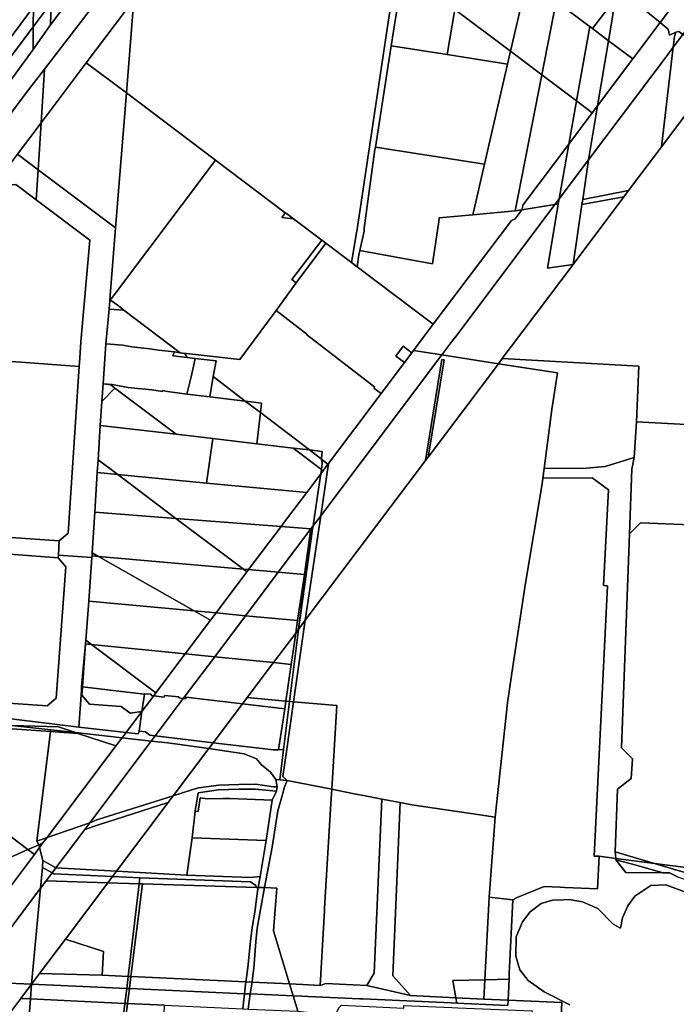
# Model space of a CAD drawing. Units: inches. Extents: x 7491506 to 7499711, y 5792080 to 5799556.
# Drawn here: x 7494992 to 7495382, y 5794353 to 5794938 of the extents above; entities that cross this region are included whole.
import ezdxf

# ---------------------------------------------------------------- set-up
doc = ezdxf.new("R2010")
doc.units = ezdxf.units.IN
doc.header["$MEASUREMENT"] = 0

msp = doc.modelspace()

# ---------------------------------------------------------------- linework, layer by layer
for points in [[(7495428.8, 5795044.8), (7495386, 5795077.02), (7495380.84, 5795070.31), (7495364.71, 5795049.32), (7495346.68, 5795022.28), (7495334.55, 5795007.28), (7495337.25, 5795005.29), (7495323.25, 5794979.08), (7495351.06, 5794958.15), (7495348.85, 5794955.21), (7495372.11, 5794936.24), (7495432.75, 5795016.8), (7495430.43, 5795033.22), (7495428.8, 5795044.8)], [(7495428.8, 5795044.8), (7495430.43, 5795033.22), (7495435.14, 5795029.7), (7495437.38, 5795022.94), (7495432.75, 5795016.8), (7495372.11, 5794936.24), (7495376.89, 5794932.34), (7495377.62, 5794928.79), (7495381.25, 5794930.53), (7495383.17, 5794930.87), (7495385.56, 5794929.18), (7495389.64, 5794934.6), (7495390.91, 5794936.32), (7495456.76, 5795023.76), (7495428.8, 5795044.8)], [(7495256.61, 5794983.09), (7495250.15, 5794944.02), (7495283.2, 5794919.14), (7495293.01, 5794961.8), (7495268.7, 5794980.1), (7495256.61, 5794983.09)], [(7495321.09, 5794980.71), (7495301.85, 5794955.15), (7495310.32, 5794948.77), (7495329.17, 5794934.58), (7495330.29, 5794933.74), (7495331.81, 5794932.6), (7495345.04, 5794950.16), (7495348.85, 5794955.21), (7495351.06, 5794958.15), (7495323.25, 5794979.08), (7495321.09, 5794980.71)], [(7495216.07, 5794969.68), (7495211.75, 5794943.74), (7495211.19, 5794940.28), (7495192.09, 5794813.6), (7495191.63, 5794811.4), (7495188.74, 5794793.73), (7495192.1, 5794791.2), (7495193.12, 5794798.21), (7495193.72, 5794800.82), (7495196.34, 5794812.32), (7495196.17, 5794814.06), (7495202.68, 5794860.81), (7495202.89, 5794862.12), (7495212.34, 5794922.38), (7495215.06, 5794939.82), (7495215.74, 5794943.04), (7495219.6, 5794967.02), (7495216.07, 5794969.68)], [(7494917, 5794788.97), (7494935.38, 5794814.56), (7494954.34, 5794839.71), (7494969.54, 5794859.86), (7494984.64, 5794879.89), (7494995.58, 5794894.4), (7495006.44, 5794908.59), (7495043.36, 5794956.77), (7495029.91, 5794961.84), (7495019.89, 5794960.49), (7495016.44, 5794955.91), (7495026.07, 5794956.16), (7495009.97, 5794934.84), (7494999.66, 5794920.13), (7494974.49, 5794886), (7494955.89, 5794861.7), (7494936.68, 5794836.99), (7494918.23, 5794812.89), (7494900.76, 5794789.92), (7494899.75, 5794765.6), (7494917, 5794788.97)], [(7495219.6, 5794967.02), (7495215.74, 5794943.04), (7495215.06, 5794939.82), (7495212.34, 5794922.38), (7495245.5, 5794917.16), (7495250.15, 5794944.02), (7495240.16, 5794951.44), (7495236.11, 5794945.74), (7495230.91, 5794949.64), (7495235.21, 5794955.09), (7495219.6, 5794967.02)], [(7495293.01, 5794961.8), (7495283.2, 5794919.14), (7495301.77, 5794905.16), (7495310.32, 5794948.77), (7495301.85, 5794955.15), (7495293.01, 5794961.8)], [(7494979.23, 5794954.6), (7494976.45, 5794914.42), (7494999.82, 5794945.46), (7494999.89, 5794956.19), (7494998.7, 5794955.87), (7494979.23, 5794954.6)], [(7495007.66, 5794955.88), (7494999.82, 5794945.46), (7494999.75, 5794933.73), (7495010.37, 5794947.85), (7495010.62, 5794955.77), (7495007.66, 5794955.88)], [(7495043.36, 5794956.77), (7495006.44, 5794908.59), (7495004.43, 5794876.75), (7495031.22, 5794912.36), (7495059.49, 5794949.87), (7495059.87, 5794954.67), (7495061.46, 5794958.68), (7495053.27, 5794958.31), (7495043.36, 5794956.77)], [(7495016.44, 5794955.91), (7495010.37, 5794947.85), (7495009.97, 5794934.84), (7495026.07, 5794956.16), (7495016.44, 5794955.91)], [(7495066.12, 5794958.67), (7495059.49, 5794949.87), (7495055.04, 5794894.4), (7495107.88, 5794854.56), (7495149.43, 5794823.31), (7495150.12, 5794822.79), (7495154.23, 5794819.69), (7495171.17, 5794806.95), (7495173.4, 5794805.27), (7495188.74, 5794793.73), (7495191.63, 5794811.4), (7495192.09, 5794813.6), (7495211.19, 5794940.28), (7495211.75, 5794943.74), (7495144.64, 5794956.94), (7495139.06, 5794957.86), (7495131.32, 5794957.88), (7495128.88, 5794958.15), (7495081.54, 5794958.86), (7495070.46, 5794958.66), (7495066.12, 5794958.67)], [(7495059.49, 5794949.87), (7495031.22, 5794912.36), (7495055.04, 5794894.4), (7495059.49, 5794949.87)], [(7495345.04, 5794950.16), (7495331.81, 5794932.6), (7495341.39, 5794925.39), (7495343.76, 5794939.42), (7495344.42, 5794944.06), (7495345.04, 5794950.16)], [(7495348.85, 5794955.21), (7495345.04, 5794950.16), (7495344.42, 5794944.06), (7495343.76, 5794939.42), (7495341.39, 5794925.39), (7495355.79, 5794914.55), (7495372.11, 5794936.24), (7495348.85, 5794955.21)], [(7494999.82, 5794945.46), (7494976.45, 5794914.42), (7494975.57, 5794901.61), (7494999.75, 5794933.73), (7494999.82, 5794945.46)], [(7495010.37, 5794947.85), (7494999.75, 5794933.73), (7494999.66, 5794920.13), (7495009.97, 5794934.84), (7495010.37, 5794947.85)], [(7495250.15, 5794944.02), (7495245.5, 5794917.16), (7495281.44, 5794911.51), (7495283.2, 5794919.14), (7495250.15, 5794944.02)], [(7495310.32, 5794948.77), (7495301.77, 5794905.16), (7495322.4, 5794889.62), (7495330.29, 5794933.74), (7495329.17, 5794934.58), (7495310.32, 5794948.77)], [(7494999.75, 5794933.73), (7494975.57, 5794901.61), (7494974.49, 5794886), (7494999.66, 5794920.13), (7494999.75, 5794933.73)], [(7495330.29, 5794933.74), (7495322.4, 5794889.62), (7495331.73, 5794882.6), (7495334.89, 5794886.8), (7495341.39, 5794925.39), (7495331.81, 5794932.6), (7495330.29, 5794933.74)], [(7495372.11, 5794936.24), (7495355.79, 5794914.55), (7495334.89, 5794886.8), (7495329.48, 5794854.69), (7495376.13, 5794916.66), (7495379.81, 5794921.55), (7495380.55, 5794927.84), (7495381.25, 5794930.53), (7495377.62, 5794928.79), (7495376.89, 5794932.34), (7495372.11, 5794936.24)], [(7495385.56, 5794929.18), (7495379.81, 5794921.55), (7495372.87, 5794862.44), (7495410.06, 5794911.84), (7495385.56, 5794929.18)], [(7495385.56, 5794929.18), (7495383.17, 5794930.87), (7495381.25, 5794930.53), (7495380.55, 5794927.84), (7495379.81, 5794921.55), (7495385.56, 5794929.18)], [(7495212.34, 5794922.38), (7495202.89, 5794862.12), (7495267.77, 5794852.06), (7495281.44, 5794911.51), (7495245.5, 5794917.16), (7495212.34, 5794922.38)], [(7495376.13, 5794916.66), (7495329.48, 5794854.69), (7495326.06, 5794831.2), (7495353.32, 5794836.45), (7495369.84, 5794858.41), (7495372.87, 5794862.44), (7495379.81, 5794921.55), (7495376.13, 5794916.66)], [(7495341.39, 5794925.39), (7495334.89, 5794886.8), (7495355.79, 5794914.55), (7495341.39, 5794925.39)], [(7495283.2, 5794919.14), (7495281.44, 5794911.51), (7495267.77, 5794852.06), (7495260.88, 5794822.12), (7495286, 5794824.47), (7495301.77, 5794905.16), (7495283.2, 5794919.14)], [(7495004.43, 5794876.75), (7495002.67, 5794848.83), (7495048.64, 5794814.36), (7495055.04, 5794894.4), (7495031.22, 5794912.36), (7495004.43, 5794876.75)], [(7495006.44, 5794908.59), (7494995.58, 5794894.4), (7494984.64, 5794879.89), (7494982.61, 5794847.77), (7494990.36, 5794858.06), (7495004.43, 5794876.75), (7495006.44, 5794908.59)], [(7495301.77, 5794905.16), (7495286, 5794824.47), (7495289.86, 5794825.07), (7495290.07, 5794825.36), (7495290.52, 5794827.71), (7495317.82, 5794864.08), (7495322.4, 5794889.62), (7495301.77, 5794905.16)], [(7495055.04, 5794894.4), (7495048.64, 5794814.36), (7495045.42, 5794774.17), (7495045.2, 5794770.92), (7495044.81, 5794765.98), (7495053.44, 5794765.41), (7495050.35, 5794767.98), (7495045.35, 5794771.5), (7495046.15, 5794772.38), (7495049.09, 5794776.29), (7495107.88, 5794854.56), (7495055.04, 5794894.4)], [(7495334.89, 5794886.8), (7495331.73, 5794882.6), (7495317.82, 5794864.08), (7495311.99, 5794831.45), (7495329.48, 5794854.69), (7495334.89, 5794886.8)], [(7495322.4, 5794889.62), (7495317.82, 5794864.08), (7495331.73, 5794882.6), (7495322.4, 5794889.62)], [(7495004.43, 5794876.75), (7494990.36, 5794858.06), (7495002.67, 5794848.83), (7495004.43, 5794876.75)], [(7495202.89, 5794862.12), (7495202.68, 5794860.81), (7495196.17, 5794814.06), (7495196.34, 5794812.32), (7495193.72, 5794800.82), (7495236.93, 5794792.87), (7495240.55, 5794818.05), (7495240.87, 5794820.25), (7495243.06, 5794820.45), (7495260.88, 5794822.12), (7495267.77, 5794852.06), (7495202.89, 5794862.12)], [(7495317.82, 5794864.08), (7495290.52, 5794827.71), (7495290.07, 5794825.36), (7495289.86, 5794825.07), (7495309.5, 5794828.14), (7495311.99, 5794831.45), (7495317.82, 5794864.08)], [(7494982.61, 5794847.77), (7494981.98, 5794837.77), (7494983.54, 5794839.46), (7494989.45, 5794840), (7495001.53, 5794830.93), (7495002.67, 5794848.83), (7494990.36, 5794858.06), (7494982.61, 5794847.77)], [(7495107.88, 5794854.56), (7495049.09, 5794776.29), (7495046.15, 5794772.38), (7495045.35, 5794771.5), (7495050.35, 5794767.98), (7495053.44, 5794765.41), (7495086.89, 5794740.22), (7495089.81, 5794739.76), (7495090.69, 5794739.64), (7495122.45, 5794736.14), (7495138.77, 5794758.3), (7495143.9, 5794765.27), (7495155.93, 5794781.58), (7495153.24, 5794783.65), (7495171.17, 5794806.95), (7495154.23, 5794819.69), (7495147.32, 5794820.5), (7495149.13, 5794822.91), (7495149.43, 5794823.31), (7495107.88, 5794854.56)], [(7495311.03, 5794825.76), (7495305.06, 5794790.29), (7495320.3, 5794792.6), (7495325.61, 5794828.11), (7495326.06, 5794831.2), (7495329.48, 5794854.69), (7495311.99, 5794831.45), (7495311.5, 5794828.56), (7495311.03, 5794825.76)], [(7495002.67, 5794848.83), (7495001.53, 5794830.93), (7495033.41, 5794807.02), (7495027.93, 5794746.74), (7495027.29, 5794736.94), (7495026.97, 5794731.95), (7495020.49, 5794633.07), (7495015.18, 5794628.45), (7495014.62, 5794620.08), (7495034.57, 5794618.66), (7495034.64, 5794619.62), (7495034.75, 5794621.37), (7495036.23, 5794645.64), (7495037.76, 5794669.01), (7495038.22, 5794676.63), (7495039.48, 5794697.05), (7495040.51, 5794711.32), (7495041.25, 5794721.64), (7495042.88, 5794745.55), (7495044.81, 5794765.98), (7495045.2, 5794770.92), (7495045.42, 5794774.17), (7495048.64, 5794814.36), (7495002.67, 5794848.83)], [(7495001.53, 5794830.93), (7494989.45, 5794840), (7494983.54, 5794839.46), (7494981.98, 5794837.77), (7494967.09, 5794821.64), (7494951.35, 5794804.58), (7494945.7, 5794738.14), (7494961.69, 5794736.92), (7494975.43, 5794735.87), (7494980.94, 5794735.45), (7494995.04, 5794734.38), (7495026.97, 5794731.95), (7495027.29, 5794736.94), (7495027.93, 5794746.74), (7495033.41, 5794807.02), (7495001.53, 5794830.93)], [(7495326.06, 5794831.2), (7495325.61, 5794828.11), (7495350.47, 5794832.68), (7495353.32, 5794836.45), (7495326.06, 5794831.2)], [(7495287.62, 5794822.01), (7495285.87, 5794819.61), (7495283.77, 5794818.71), (7495237.32, 5794757.17), (7495231.98, 5794750.04), (7495225.59, 5794741.53), (7495242.34, 5794738.91), (7495248.91, 5794747.63), (7495250.01, 5794749.09), (7495307.26, 5794825.16), (7495309.5, 5794828.14), (7495289.86, 5794825.07), (7495287.62, 5794822.01)], [(7495307.26, 5794825.16), (7495250.01, 5794749.09), (7495248.91, 5794747.63), (7495242.34, 5794738.91), (7495275.94, 5794733.66), (7495278.21, 5794736.68), (7495282.82, 5794742.8), (7495283.8, 5794744.1), (7495320.3, 5794792.6), (7495305.06, 5794790.29), (7495311.03, 5794825.76), (7495311.5, 5794828.56), (7495309.5, 5794828.14), (7495307.26, 5794825.16)], [(7495311.99, 5794831.45), (7495309.5, 5794828.14), (7495311.5, 5794828.56), (7495311.99, 5794831.45)], [(7495325.61, 5794828.11), (7495320.3, 5794792.6), (7495350.47, 5794832.68), (7495325.61, 5794828.11)], [(7495147.32, 5794820.5), (7495154.23, 5794819.69), (7495150.12, 5794822.79), (7495149.43, 5794823.31), (7495149.13, 5794822.91), (7495147.32, 5794820.5)], [(7495193.72, 5794800.82), (7495193.12, 5794798.21), (7495192.1, 5794791.2), (7495237.32, 5794757.17), (7495283.77, 5794818.71), (7495285.87, 5794819.61), (7495287.62, 5794822.01), (7495289.86, 5794825.07), (7495286, 5794824.47), (7495260.88, 5794822.12), (7495243.06, 5794820.45), (7495240.87, 5794820.25), (7495240.55, 5794818.05), (7495236.93, 5794792.87), (7495193.72, 5794800.82)], [(7495143.9, 5794765.27), (7495162.13, 5794751.27), (7495161.93, 5794750.99), (7495202.52, 5794719.82), (7495202.06, 5794719.22), (7495206.27, 5794715.98), (7495220.14, 5794734.42), (7495215.04, 5794738.21), (7495219.44, 5794744.01), (7495224.49, 5794740.06), (7495225.59, 5794741.53), (7495231.98, 5794750.04), (7495237.32, 5794757.17), (7495192.1, 5794791.2), (7495188.74, 5794793.73), (7495173.4, 5794805.27), (7495155.93, 5794781.58), (7495143.9, 5794765.27)], [(7495171.17, 5794806.95), (7495153.24, 5794783.65), (7495155.93, 5794781.58), (7495173.4, 5794805.27), (7495171.17, 5794806.95)], [(7495044.81, 5794765.98), (7495042.88, 5794745.55), (7495045.33, 5794745.35), (7495052.85, 5794744.67), (7495058.24, 5794743.7), (7495069.02, 5794742.42), (7495074.12, 5794741.75), (7495083.7, 5794740.63), (7495086.89, 5794740.22), (7495053.44, 5794765.41), (7495044.81, 5794765.98)], [(7495089.81, 5794739.76), (7495091.05, 5794737.39), (7495095.9, 5794736.85), (7495108.36, 5794735.3), (7495106.54, 5794726.1), (7495125.64, 5794711.53), (7495129.2, 5794711.12), (7495135.34, 5794710.22), (7495134.67, 5794704.66), (7495163.76, 5794682.48), (7495171.22, 5794681.6), (7495170.87, 5794677.46), (7495170.95, 5794676.99), (7495174.76, 5794674.08), (7495175, 5794674.4), (7495206.27, 5794715.98), (7495202.06, 5794719.22), (7495202.52, 5794719.82), (7495161.93, 5794750.99), (7495162.13, 5794751.27), (7495143.9, 5794765.27), (7495138.77, 5794758.3), (7495122.45, 5794736.14), (7495090.69, 5794739.64), (7495089.81, 5794739.76)], [(7495042.88, 5794745.55), (7495041.25, 5794721.64), (7495046.61, 5794721.38), (7495056.06, 5794719.48), (7495070.16, 5794718.14), (7495076.4, 5794717.26), (7495076.44, 5794717.7), (7495079.46, 5794717.14), (7495090.9, 5794715.59), (7495093.53, 5794725.94), (7495095.02, 5794733.09), (7495095.9, 5794736.85), (7495091.05, 5794737.39), (7495082.6, 5794738.34), (7495083.7, 5794740.63), (7495074.12, 5794741.75), (7495069.02, 5794742.42), (7495058.24, 5794743.7), (7495052.85, 5794744.67), (7495045.33, 5794745.35), (7495042.88, 5794745.55)], [(7495083.7, 5794740.63), (7495082.6, 5794738.34), (7495091.05, 5794737.39), (7495089.81, 5794739.76), (7495086.89, 5794740.22), (7495083.7, 5794740.63)], [(7495225.59, 5794741.53), (7495224.49, 5794740.06), (7495220.14, 5794734.42), (7495206.27, 5794715.98), (7495175, 5794674.4), (7495170.44, 5794643.39), (7495242.34, 5794738.91), (7495225.59, 5794741.53)], [(7495219.44, 5794744.01), (7495215.04, 5794738.21), (7495220.14, 5794734.42), (7495224.49, 5794740.06), (7495219.44, 5794744.01)], [(7494961.69, 5794736.92), (7494945.7, 5794738.14), (7494945.44, 5794735.08), (7494945.23, 5794732.45), (7494938.92, 5794651.35), (7494954.25, 5794639.81), (7494960.37, 5794635.2), (7494969.35, 5794631.84), (7494970.35, 5794631.77), (7494986.66, 5794630.56), (7495015.18, 5794628.45), (7495020.49, 5794633.07), (7495026.97, 5794731.95), (7494995.04, 5794734.38), (7494980.94, 5794735.45), (7494975.43, 5794735.87), (7494961.69, 5794736.92)], [(7495095.9, 5794736.85), (7495095.02, 5794733.09), (7495093.53, 5794725.94), (7495090.9, 5794715.59), (7495104.55, 5794713.96), (7495106.54, 5794726.1), (7495108.36, 5794735.3), (7495095.9, 5794736.85)], [(7495275.94, 5794733.66), (7495234.18, 5794678.18), (7495232.65, 5794676.15), (7495161.31, 5794581.37), (7495154.3, 5794532.99), (7495179.97, 5794530.69), (7495177.02, 5794481.02), (7495190.4, 5794478.37), (7495195.82, 5794477.26), (7495206.74, 5794475.21), (7495217.56, 5794473.18), (7495224.56, 5794471.87), (7495264.91, 5794465.84), (7495274.11, 5794464.46), (7495280.61, 5794524.94), (7495281.47, 5794532.39), (7495283.76, 5794548.54), (7495284.59, 5794553.86), (7495291.87, 5794602.26), (7495302.02, 5794662.4), (7495302.45, 5794665.72), (7495303.16, 5794671.37), (7495307.63, 5794706.52), (7495311.04, 5794728.16), (7495275.94, 5794733.66)], [(7495170.44, 5794643.39), (7495161.31, 5794581.37), (7495232.65, 5794676.15), (7495242.39, 5794736.21), (7495243.81, 5794735.94), (7495234.18, 5794678.18), (7495275.94, 5794733.66), (7495242.34, 5794738.91), (7495170.44, 5794643.39)], [(7495242.39, 5794736.21), (7495232.65, 5794676.15), (7495234.18, 5794678.18), (7495243.81, 5794735.94), (7495242.39, 5794736.21)], [(7495278.21, 5794736.68), (7495275.94, 5794733.66), (7495311.04, 5794728.16), (7495307.63, 5794706.52), (7495303.16, 5794671.37), (7495328.28, 5794671.74), (7495339.29, 5794672.65), (7495356.63, 5794678.05), (7495357.89, 5794699.16), (7495359.29, 5794732.25), (7495278.21, 5794736.68)], [(7495106.54, 5794726.1), (7495104.55, 5794713.96), (7495125.64, 5794711.53), (7495106.54, 5794726.1)], [(7495040.51, 5794711.32), (7495039.48, 5794697.05), (7495084.63, 5794691.85), (7495048.27, 5794719.23), (7495040.51, 5794711.32)], [(7495041.25, 5794721.64), (7495040.51, 5794711.32), (7495048.27, 5794719.23), (7495045.79, 5794721.09), (7495041.25, 5794721.64)], [(7495056.06, 5794719.48), (7495046.61, 5794721.38), (7495041.25, 5794721.64), (7495045.79, 5794721.09), (7495048.27, 5794719.23), (7495084.63, 5794691.85), (7495106.33, 5794689.35), (7495132.44, 5794686.17), (7495134.67, 5794704.66), (7495125.64, 5794711.53), (7495104.55, 5794713.96), (7495090.9, 5794715.59), (7495079.46, 5794717.14), (7495076.44, 5794717.7), (7495076.4, 5794717.26), (7495070.16, 5794718.14), (7495056.06, 5794719.48)], [(7495125.64, 5794711.53), (7495134.67, 5794704.66), (7495135.34, 5794710.22), (7495129.2, 5794711.12), (7495125.64, 5794711.53)], [(7495134.67, 5794704.66), (7495132.44, 5794686.17), (7495154, 5794683.62), (7495163.76, 5794682.48), (7495134.67, 5794704.66)], [(7495357.89, 5794699.16), (7495356.63, 5794678.05), (7495355.21, 5794670.99), (7495353.8, 5794632.68), (7495360.35, 5794639.13), (7495429.8, 5794636.52), (7495447.18, 5794617.86), (7495448.03, 5794641.97), (7495450.41, 5794694.14), (7495357.89, 5794699.16)], [(7495039.48, 5794697.05), (7495038.22, 5794676.63), (7495049.88, 5794667.86), (7495102.69, 5794662.83), (7495106.33, 5794689.35), (7495084.63, 5794691.85), (7495039.48, 5794697.05)], [(7495106.33, 5794689.35), (7495102.69, 5794662.83), (7495162.11, 5794657.26), (7495170.47, 5794668.39), (7495170.82, 5794670.8), (7495154, 5794683.62), (7495132.44, 5794686.17), (7495106.33, 5794689.35)], [(7495154, 5794683.62), (7495170.82, 5794670.8), (7495171.35, 5794674.5), (7495170.95, 5794676.99), (7495163.76, 5794682.48), (7495154, 5794683.62)], [(7495163.76, 5794682.48), (7495170.95, 5794676.99), (7495170.87, 5794677.46), (7495171.22, 5794681.6), (7495163.76, 5794682.48)], [(7495038.22, 5794676.63), (7495037.76, 5794669.01), (7495049.88, 5794667.86), (7495038.22, 5794676.63)], [(7495170.95, 5794676.99), (7495171.35, 5794674.5), (7495170.82, 5794670.8), (7495170.47, 5794668.39), (7495174.76, 5794674.08), (7495170.95, 5794676.99)], [(7495303.16, 5794671.37), (7495302.45, 5794665.72), (7495331.56, 5794666), (7495341.36, 5794658.82), (7495338.34, 5794602.02), (7495340.84, 5794601.91), (7495332.82, 5794441.4), (7495335.82, 5794441.25), (7495345.69, 5794439.98), (7495345.32, 5794443.82), (7495346.73, 5794481.18), (7495354.9, 5794487.51), (7495355.52, 5794499.13), (7495349.02, 5794505.71), (7495353.8, 5794632.68), (7495355.21, 5794670.99), (7495356.63, 5794678.05), (7495339.29, 5794672.65), (7495328.28, 5794671.74), (7495303.16, 5794671.37)], [(7495175, 5794674.4), (7495174.76, 5794674.08), (7495170.47, 5794668.39), (7495168.8, 5794656.64), (7495165.89, 5794637.34), (7495170.44, 5794643.39), (7495175, 5794674.4)], [(7495037.76, 5794669.01), (7495036.23, 5794645.64), (7495084.4, 5794641.87), (7495049.88, 5794667.86), (7495037.76, 5794669.01)], [(7495049.88, 5794667.86), (7495084.4, 5794641.87), (7495146.86, 5794636.99), (7495150.71, 5794642.11), (7495162.11, 5794657.26), (7495102.69, 5794662.83), (7495049.88, 5794667.86)], [(7495170.47, 5794668.39), (7495162.11, 5794657.26), (7495150.71, 5794642.11), (7495146.86, 5794636.99), (7495164.59, 5794635.61), (7495165.89, 5794637.34), (7495168.8, 5794656.64), (7495170.47, 5794668.39)], [(7495302.45, 5794665.72), (7495302.02, 5794662.4), (7495291.87, 5794602.26), (7495284.59, 5794553.86), (7495283.76, 5794548.54), (7495281.47, 5794532.39), (7495280.61, 5794524.94), (7495274.11, 5794464.46), (7495270.52, 5794416.91), (7495284.58, 5794415.45), (7495287.09, 5794416.71), (7495303.2, 5794423.34), (7495312.67, 5794422.91), (7495315.67, 5794422.78), (7495334.87, 5794421.92), (7495335.82, 5794441.25), (7495332.82, 5794441.4), (7495340.84, 5794601.91), (7495338.34, 5794602.02), (7495341.36, 5794658.82), (7495331.56, 5794666), (7495302.45, 5794665.72)], [(7494954.25, 5794639.81), (7494938.92, 5794651.35), (7494938, 5794639.53), (7494953.34, 5794627.98), (7494960.7, 5794622.44), (7494969.55, 5794621.79), (7494985.86, 5794620.58), (7495014.51, 5794618.47), (7495014.62, 5794620.08), (7495015.18, 5794628.45), (7494986.66, 5794630.56), (7494970.35, 5794631.77), (7494969.35, 5794631.84), (7494960.37, 5794635.2), (7494954.25, 5794639.81)], [(7495036.23, 5794645.64), (7495034.75, 5794621.37), (7495038.4, 5794619.29), (7495124.5, 5794611.69), (7495084.4, 5794641.87), (7495036.23, 5794645.64)], [(7495146.86, 5794636.99), (7495084.4, 5794641.87), (7495124.5, 5794611.69), (7495127.61, 5794611.42), (7495146.86, 5794636.99)], [(7495165.62, 5794635.53), (7495157.2, 5794575.92), (7495161.31, 5794581.37), (7495170.44, 5794643.39), (7495165.89, 5794637.34), (7495165.62, 5794635.53)], [(7495146.86, 5794636.99), (7495127.61, 5794611.42), (7495145.22, 5794609.87), (7495164.59, 5794635.61), (7495146.86, 5794636.99)], [(7495164.59, 5794635.61), (7495145.22, 5794609.87), (7495160.86, 5794608.49), (7495164.59, 5794635.61)], [(7495162.12, 5794615.7), (7495157.2, 5794575.92), (7495165.62, 5794635.53), (7495162.12, 5794615.7)], [(7495164.59, 5794635.61), (7495160.86, 5794608.49), (7495162.12, 5794615.7), (7495164.59, 5794635.61)], [(7495164.59, 5794635.61), (7495162.12, 5794615.7), (7495165.62, 5794635.53), (7495164.59, 5794635.61)], [(7495164.59, 5794635.61), (7495165.62, 5794635.53), (7495165.89, 5794637.34), (7495164.59, 5794635.61)], [(7495360.35, 5794639.13), (7495353.8, 5794632.68), (7495349.02, 5794505.71), (7495355.52, 5794499.13), (7495354.9, 5794487.51), (7495346.73, 5794481.18), (7495345.32, 5794443.82), (7495368.6, 5794437.04), (7495429.33, 5794429.26), (7495434.76, 5794434.02), (7495435.04, 5794450.37), (7495428.05, 5794450.51), (7495428.73, 5794463.54), (7495433.38, 5794463.35), (7495433.6, 5794469.7), (7495491.37, 5794467.25), (7495497.98, 5794473.77), (7495503.59, 5794573.37), (7495496.81, 5794580.86), (7495446, 5794582.95), (7495447.18, 5794617.86), (7495429.8, 5794636.52), (7495360.35, 5794639.13)], [(7494969.55, 5794621.79), (7494960.7, 5794622.44), (7494952.05, 5794610.96), (7494946.27, 5794534.88), (7494962.47, 5794533.74), (7494979.01, 5794532.59), (7495008.02, 5794530.56), (7495013.38, 5794535.19), (7495019.13, 5794613.12), (7495014.51, 5794618.47), (7494985.86, 5794620.58), (7494969.55, 5794621.79)], [(7495014.62, 5794620.08), (7495014.51, 5794618.47), (7495019.13, 5794613.12), (7495013.38, 5794535.19), (7495008.02, 5794530.56), (7494979.01, 5794532.59), (7494978.32, 5794523.81), (7495026.88, 5794517.97), (7495028.31, 5794539.6), (7495028.29, 5794541.86), (7495030.78, 5794567.39), (7495030.95, 5794569.56), (7495032.71, 5794592.75), (7495034.57, 5794618.66), (7495014.62, 5794620.08)], [(7495038.4, 5794619.29), (7495034.64, 5794619.62), (7495034.57, 5794618.66), (7495032.71, 5794592.75), (7495095.28, 5794586.93), (7495038.4, 5794619.29)], [(7495034.75, 5794621.37), (7495034.64, 5794619.62), (7495038.4, 5794619.29), (7495034.75, 5794621.37)], [(7495108.26, 5794585.72), (7495126.62, 5794610.1), (7495124.5, 5794611.69), (7495038.4, 5794619.29), (7495095.28, 5794586.93), (7495108.26, 5794585.72)], [(7495127.61, 5794611.42), (7495126.62, 5794610.1), (7495108.26, 5794585.72), (7495125.81, 5794584.09), (7495145.22, 5794609.87), (7495127.61, 5794611.42)], [(7495124.5, 5794611.69), (7495126.62, 5794610.1), (7495127.61, 5794611.42), (7495124.5, 5794611.69)], [(7495160.86, 5794608.49), (7495156.69, 5794581.21), (7495155.59, 5794573.78), (7495157.2, 5794575.92), (7495162.12, 5794615.7), (7495160.86, 5794608.49)], [(7495160.86, 5794608.49), (7495145.22, 5794609.87), (7495125.81, 5794584.09), (7495156.69, 5794581.21), (7495160.86, 5794608.49)], [(7495105, 5794581.4), (7495095.28, 5794586.93), (7495032.71, 5794592.75), (7495030.95, 5794569.56), (7495034.3, 5794567.04), (7495090.02, 5794561.48), (7495105, 5794581.4)], [(7495108.26, 5794585.72), (7495105, 5794581.4), (7495090.02, 5794561.48), (7495107.48, 5794559.73), (7495125.81, 5794584.09), (7495108.26, 5794585.72)], [(7495095.28, 5794586.93), (7495105, 5794581.4), (7495108.26, 5794585.72), (7495095.28, 5794586.93)], [(7495125.81, 5794584.09), (7495107.48, 5794559.73), (7495142.38, 5794556.24), (7495155.59, 5794573.78), (7495156.69, 5794581.21), (7495125.81, 5794584.09)], [(7495155.59, 5794573.78), (7495152.86, 5794555.19), (7495149.65, 5794533.4), (7495151.92, 5794533.2), (7495157.2, 5794575.92), (7495155.59, 5794573.78)], [(7495161.31, 5794581.37), (7495157.2, 5794575.92), (7495151.92, 5794533.2), (7495154.3, 5794532.99), (7495161.31, 5794581.37)], [(7495155.59, 5794573.78), (7495142.38, 5794556.24), (7495152.86, 5794555.19), (7495155.59, 5794573.78)], [(7495030.78, 5794567.39), (7495028.29, 5794541.86), (7495028.91, 5794541.8), (7495030.78, 5794567.39)], [(7495030.78, 5794567.39), (7495028.91, 5794541.8), (7495048.8, 5794539.44), (7495065.86, 5794537.58), (7495066.04, 5794537.72), (7495069.69, 5794537.53), (7495069.66, 5794536.76), (7495071.26, 5794536.56), (7495072.54, 5794538.26), (7495034.3, 5794567.04), (7495030.78, 5794567.39)], [(7495030.95, 5794569.56), (7495030.78, 5794567.39), (7495034.3, 5794567.04), (7495030.95, 5794569.56)], [(7495034.3, 5794567.04), (7495072.54, 5794538.26), (7495090.02, 5794561.48), (7495034.3, 5794567.04)], [(7495090.02, 5794561.48), (7495072.54, 5794538.26), (7495071.26, 5794536.56), (7495077.47, 5794535.79), (7495077.68, 5794536.75), (7495086.15, 5794535.9), (7495086.09, 5794535.3), (7495088.77, 5794534.89), (7495107.48, 5794559.73), (7495090.02, 5794561.48)], [(7495107.48, 5794559.73), (7495088.77, 5794534.89), (7495090.28, 5794534.66), (7495090.39, 5794535.65), (7495123.98, 5794531.78), (7495126.75, 5794535.46), (7495142.38, 5794556.24), (7495107.48, 5794559.73)], [(7495142.38, 5794556.24), (7495126.75, 5794535.46), (7495149.65, 5794533.4), (7495152.86, 5794555.19), (7495142.38, 5794556.24)], [(7495028.29, 5794541.86), (7495028.31, 5794539.6), (7495026.88, 5794517.97), (7495054.91, 5794514.81), (7495064.3, 5794527.3), (7495057.31, 5794526.31), (7495052.03, 5794530.28), (7495033.17, 5794531.61), (7495028.55, 5794536.94), (7495028.91, 5794541.8), (7495028.29, 5794541.86)], [(7495028.91, 5794541.8), (7495028.55, 5794536.94), (7495033.17, 5794531.61), (7495052.03, 5794530.28), (7495057.31, 5794526.31), (7495064.3, 5794527.3), (7495065.86, 5794537.58), (7495048.8, 5794539.44), (7495028.91, 5794541.8)], [(7495071.26, 5794536.56), (7495064.3, 5794527.3), (7495062.53, 5794515.63), (7495066.3, 5794515.14), (7495068.9, 5794513.12), (7495072.11, 5794512.74), (7495088.77, 5794534.89), (7495086.09, 5794535.3), (7495086.15, 5794535.9), (7495077.68, 5794536.75), (7495077.47, 5794535.79), (7495071.26, 5794536.56)], [(7495065.86, 5794537.58), (7495064.3, 5794527.3), (7495071.26, 5794536.56), (7495069.66, 5794536.76), (7495069.69, 5794537.53), (7495066.04, 5794537.72), (7495065.86, 5794537.58)], [(7495123.98, 5794531.78), (7495090.39, 5794535.65), (7495090.28, 5794534.66), (7495088.77, 5794534.89), (7495072.11, 5794512.74), (7495106.56, 5794508.64), (7495123.98, 5794531.78)], [(7495126.75, 5794535.46), (7495123.98, 5794531.78), (7495149.12, 5794528.88), (7495149.65, 5794533.4), (7495126.75, 5794535.46)], [(7495123.98, 5794531.78), (7495106.56, 5794508.64), (7495142.48, 5794504.38), (7495145.39, 5794504.46), (7495149.12, 5794528.88), (7495123.98, 5794531.78)], [(7495149.65, 5794533.4), (7495149.12, 5794528.88), (7495145.39, 5794504.46), (7495148.37, 5794504.56), (7495151.92, 5794533.2), (7495149.65, 5794533.4)], [(7495151.92, 5794533.2), (7495148.37, 5794504.56), (7495146.17, 5794486.69), (7495150.45, 5794486.28), (7495147.93, 5794488.68), (7495150.09, 5794503.5), (7495154.3, 5794532.99), (7495151.92, 5794533.2)], [(7495154.3, 5794532.99), (7495150.09, 5794503.5), (7495147.93, 5794488.68), (7495150.45, 5794486.28), (7495177.02, 5794481.02), (7495179.97, 5794530.69), (7495154.3, 5794532.99)], [(7494880.21, 5794526.9), (7494876.66, 5794489.7), (7494902.37, 5794470.11), (7494959.95, 5794426.82), (7494975.86, 5794435.93), (7494984.14, 5794439.69), (7494988.23, 5794441.54), (7494996.56, 5794445.29), (7494952.46, 5794478.48), (7494981.54, 5794517.38), (7494945.29, 5794519.91), (7494945.48, 5794523.48), (7494913.61, 5794526.99), (7494888.55, 5794526.58), (7494880.21, 5794526.9)], [(7494945.64, 5794526.61), (7494945.48, 5794523.48), (7494987.1, 5794518.9), (7495014.64, 5794518.1), (7495024.84, 5794514.72), (7495052.5, 5794511.61), (7495054.91, 5794514.81), (7495026.88, 5794517.97), (7494978.32, 5794523.81), (7494961.78, 5794525.22), (7494945.64, 5794526.61)], [(7495064.3, 5794527.3), (7495054.91, 5794514.81), (7495062.09, 5794514), (7495062.53, 5794515.63), (7495064.3, 5794527.3)], [(7494981.54, 5794517.38), (7494952.46, 5794478.48), (7494996.56, 5794445.29), (7494998.45, 5794446.14), (7495003.01, 5794448.08), (7495001.81, 5794450.33), (7495009.98, 5794515.38), (7494981.54, 5794517.38)], [(7494987.1, 5794518.9), (7494982.78, 5794519.03), (7494981.54, 5794517.38), (7495009.98, 5794515.38), (7495010.1, 5794516.37), (7494987.1, 5794518.9)], [(7494987.1, 5794518.9), (7495010.1, 5794516.37), (7495024.84, 5794514.72), (7495014.64, 5794518.1), (7494987.1, 5794518.9)], [(7495009.98, 5794515.38), (7495001.81, 5794450.33), (7495008, 5794452.47), (7495048.84, 5794506.75), (7495026.26, 5794514.25), (7495009.98, 5794515.38)], [(7495052.5, 5794511.61), (7495048.84, 5794506.75), (7495008, 5794452.47), (7495033.36, 5794461.22), (7495069.8, 5794509.66), (7495052.5, 5794511.61)], [(7495010.1, 5794516.37), (7495009.98, 5794515.38), (7495026.26, 5794514.25), (7495024.84, 5794514.72), (7495010.1, 5794516.37)], [(7495024.84, 5794514.72), (7495026.26, 5794514.25), (7495048.84, 5794506.75), (7495052.5, 5794511.61), (7495024.84, 5794514.72)], [(7495054.91, 5794514.81), (7495052.5, 5794511.61), (7495069.8, 5794509.66), (7495071.49, 5794511.92), (7495072.11, 5794512.74), (7495068.9, 5794513.12), (7495066.3, 5794515.14), (7495062.53, 5794515.63), (7495062.09, 5794514), (7495054.91, 5794514.81)], [(7495072.11, 5794512.74), (7495071.49, 5794511.92), (7495069.8, 5794509.66), (7495079.68, 5794508.56), (7495101.05, 5794505.72), (7495104.03, 5794505.27), (7495106.56, 5794508.64), (7495072.11, 5794512.74)], [(7495069.8, 5794509.66), (7495033.36, 5794461.22), (7495037.47, 5794463), (7495082.91, 5794477.22), (7495104.03, 5794505.27), (7495101.05, 5794505.72), (7495079.68, 5794508.56), (7495069.8, 5794509.66)], [(7495106.56, 5794508.64), (7495104.03, 5794505.27), (7495125.06, 5794502.14), (7495132.22, 5794499.09), (7495135.36, 5794495.6), (7495140.68, 5794491.12), (7495143.71, 5794486.93), (7495146.17, 5794486.69), (7495148.37, 5794504.56), (7495145.39, 5794504.46), (7495142.48, 5794504.38), (7495106.56, 5794508.64)], [(7495104.03, 5794505.27), (7495082.91, 5794477.22), (7495093.98, 5794480.68), (7495097.92, 5794481.81), (7495109.98, 5794483.41), (7495121.74, 5794483.93), (7495131.68, 5794484), (7495142.49, 5794482.5), (7495144.54, 5794482.56), (7495143.71, 5794486.93), (7495140.68, 5794491.12), (7495135.36, 5794495.6), (7495132.22, 5794499.09), (7495125.06, 5794502.14), (7495104.03, 5794505.27)], [(7495082.91, 5794477.22), (7495079.89, 5794473.21), (7495049.19, 5794432.42), (7495091.01, 5794430.13), (7495094.12, 5794452.27), (7495095.89, 5794468.05), (7495097.58, 5794478.93), (7495109.77, 5794480.63), (7495121.98, 5794481.1), (7495131.56, 5794481.04), (7495144.21, 5794479.93), (7495144.54, 5794482.56), (7495142.49, 5794482.5), (7495131.68, 5794484), (7495121.74, 5794483.93), (7495109.98, 5794483.41), (7495097.92, 5794481.81), (7495093.98, 5794480.68), (7495082.91, 5794477.22)], [(7495143.71, 5794486.93), (7495144.54, 5794482.56), (7495144.21, 5794479.93), (7495141.66, 5794474.54), (7495138.13, 5794450.69), (7495134.5, 5794429.26), (7495133.36, 5794422.76), (7495137.08, 5794422.65), (7495141.54, 5794446.71), (7495144.92, 5794468.28), (7495148.13, 5794479.37), (7495148.8, 5794481.95), (7495150.45, 5794486.28), (7495146.17, 5794486.69), (7495143.71, 5794486.93)], [(7495177.02, 5794481.02), (7495150.45, 5794486.28), (7495148.8, 5794481.95), (7495148.13, 5794479.37), (7495144.92, 5794468.28), (7495141.54, 5794446.71), (7495137.08, 5794422.65), (7495144.34, 5794422.42), (7495142.35, 5794396.93), (7495151.87, 5794365.46), (7495159.87, 5794365.11), (7495170.15, 5794364.64), (7495172.72, 5794408.9), (7495172.65, 5794410.53), (7495176.5, 5794472.57), (7495177.02, 5794481.02)], [(7495033.36, 5794461.22), (7495030.33, 5794457.2), (7495038.55, 5794459.94), (7495079.89, 5794473.21), (7495082.91, 5794477.22), (7495037.47, 5794463), (7495033.36, 5794461.22)], [(7495097.58, 5794478.93), (7495095.89, 5794468.05), (7495097.66, 5794467.76), (7495098.79, 5794475.9), (7495103.29, 5794475.29), (7495112.61, 5794475.58), (7495116.52, 5794475.48), (7495141.66, 5794474.54), (7495144.21, 5794479.93), (7495131.56, 5794481.04), (7495121.98, 5794481.1), (7495109.77, 5794480.63), (7495097.58, 5794478.93)], [(7495177.02, 5794481.02), (7495176.5, 5794472.57), (7495172.65, 5794410.53), (7495172.72, 5794408.9), (7495170.15, 5794364.64), (7495173.55, 5794365.79), (7495197.75, 5794364.59), (7495202.24, 5794371.92), (7495206.74, 5794475.21), (7495195.82, 5794477.26), (7495190.4, 5794478.37), (7495177.02, 5794481.02)], [(7495079.89, 5794473.21), (7495038.55, 5794459.94), (7495030.33, 5794457.2), (7495013.16, 5794434.38), (7495049.19, 5794432.42), (7495079.89, 5794473.21)], [(7495141.66, 5794474.54), (7495116.52, 5794475.48), (7495112.61, 5794475.58), (7495103.29, 5794475.29), (7495098.79, 5794475.9), (7495097.66, 5794467.76), (7495095.89, 5794468.05), (7495094.12, 5794452.27), (7495138.13, 5794450.69), (7495141.66, 5794474.54)], [(7495206.74, 5794475.21), (7495202.24, 5794371.92), (7495197.75, 5794364.59), (7495223.83, 5794358.63), (7495213.19, 5794370.22), (7495217.56, 5794473.18), (7495206.74, 5794475.21)], [(7495217.56, 5794473.18), (7495213.19, 5794370.22), (7495223.83, 5794358.63), (7495250.77, 5794357.33), (7495248.93, 5794367.46), (7495267.93, 5794367.95), (7495270.52, 5794416.91), (7495274.11, 5794464.46), (7495264.91, 5794465.84), (7495224.56, 5794471.87), (7495217.56, 5794473.18)], [(7495033.36, 5794461.22), (7495008, 5794452.47), (7495005.51, 5794449.16), (7495003.44, 5794446.42), (7495005.42, 5794438.78), (7495013.16, 5794434.38), (7495030.33, 5794457.2), (7495033.36, 5794461.22)], [(7495003.01, 5794448.08), (7494998.45, 5794446.14), (7494996.56, 5794445.29), (7495000.41, 5794442.39), (7495003.44, 5794446.42), (7495003.01, 5794448.08)], [(7495008, 5794452.47), (7495001.81, 5794450.33), (7495003.01, 5794448.08), (7495005.51, 5794449.16), (7495008, 5794452.47)], [(7495005.51, 5794449.16), (7495003.01, 5794448.08), (7495003.44, 5794446.42), (7495005.51, 5794449.16)], [(7495094.12, 5794452.27), (7495091.01, 5794430.13), (7495128.47, 5794428.69), (7495134.5, 5794429.26), (7495138.13, 5794450.69), (7495094.12, 5794452.27)], [(7495003.44, 5794446.42), (7495000.41, 5794442.39), (7494978.25, 5794412.99), (7494953.33, 5794379.9), (7494952.93, 5794379.37), (7494949.92, 5794375.38), (7494912.13, 5794325.13), (7494908.12, 5794328.15), (7494893.09, 5794308.17), (7494889.29, 5794303.1), (7494890.76, 5794302.63), (7494909.35, 5794296.44), (7494962.43, 5794366.96), (7495004.09, 5794422.3), (7495005.13, 5794434.56), (7495005.42, 5794438.78), (7495003.44, 5794446.42)], [(7494996.56, 5794445.29), (7494988.23, 5794441.54), (7494984.14, 5794439.69), (7494975.86, 5794435.93), (7494959.95, 5794426.82), (7494978.25, 5794412.99), (7495000.41, 5794442.39), (7494996.56, 5794445.29)], [(7495345.32, 5794443.82), (7495345.69, 5794439.98), (7495368.6, 5794437.04), (7495345.32, 5794443.82)], [(7495005.42, 5794438.78), (7495005.13, 5794434.56), (7495010.98, 5794431.47), (7495013.16, 5794434.38), (7495005.42, 5794438.78)], [(7495345.69, 5794439.98), (7495345.77, 5794439.14), (7495357.82, 5794435.95), (7495373.55, 5794431.5), (7495377.54, 5794431.48), (7495382.31, 5794429.02), (7495388.24, 5794427.19), (7495400.77, 5794423.37), (7495408.64, 5794420.61), (7495418.99, 5794420.21), (7495420.9, 5794421.88), (7495402.66, 5794427.05), (7495380.06, 5794433.72), (7495368.6, 5794437.04), (7495345.69, 5794439.98)], [(7495345.77, 5794439.14), (7495351.64, 5794431.61), (7495373.55, 5794431.5), (7495357.82, 5794435.95), (7495345.77, 5794439.14)], [(7495368.6, 5794437.04), (7495380.06, 5794433.72), (7495402.66, 5794427.05), (7495420.9, 5794421.88), (7495429.33, 5794429.26), (7495368.6, 5794437.04)], [(7495005.13, 5794434.56), (7495004.09, 5794422.3), (7495007.38, 5794426.69), (7495010.98, 5794431.47), (7495005.13, 5794434.56)], [(7495010.98, 5794431.47), (7495007.38, 5794426.69), (7495044.02, 5794425.55), (7495046.83, 5794429.29), (7495012.04, 5794430.91), (7495010.98, 5794431.47)], [(7495013.16, 5794434.38), (7495010.98, 5794431.47), (7495012.04, 5794430.91), (7495046.83, 5794429.29), (7495049.19, 5794432.42), (7495013.16, 5794434.38)], [(7495049.19, 5794432.42), (7495046.83, 5794429.29), (7495062.99, 5794428.53), (7495128.69, 5794426.15), (7495131.9, 5794423.95), (7495132.27, 5794422.8), (7495133.36, 5794422.76), (7495134.5, 5794429.26), (7495128.47, 5794428.69), (7495091.01, 5794430.13), (7495049.19, 5794432.42)], [(7495007.38, 5794426.69), (7495004.09, 5794422.3), (7494998.69, 5794365.33), (7495003.44, 5794371.64), (7495018.89, 5794392.16), (7495044.02, 5794425.55), (7495007.38, 5794426.69)], [(7495044.02, 5794425.55), (7495018.89, 5794392.16), (7495041.39, 5794384.65), (7495040.58, 5794370.63), (7495056.06, 5794369.91), (7495062.57, 5794424.97), (7495044.02, 5794425.55)], [(7495046.83, 5794429.29), (7495044.02, 5794425.55), (7495062.57, 5794424.97), (7495062.99, 5794428.53), (7495046.83, 5794429.29)], [(7495062.57, 5794424.97), (7495056.06, 5794369.91), (7495057.7, 5794369.83), (7495064.55, 5794424.91), (7495062.57, 5794424.97)], [(7495064.55, 5794424.91), (7495057.7, 5794369.83), (7495126.03, 5794366.67), (7495126.33, 5794369.31), (7495127.11, 5794375.16), (7495128.75, 5794390.96), (7495129.8, 5794398.94), (7495131.32, 5794408.02), (7495132.98, 5794420.6), (7495133.36, 5794422.76), (7495132.27, 5794422.8), (7495064.55, 5794424.91)], [(7495062.99, 5794428.53), (7495062.57, 5794424.97), (7495064.55, 5794424.91), (7495132.27, 5794422.8), (7495131.9, 5794423.95), (7495128.69, 5794426.15), (7495062.99, 5794428.53)], [(7494962.43, 5794366.96), (7494998.69, 5794365.33), (7495004.09, 5794422.3), (7494962.43, 5794366.96)], [(7495133.36, 5794422.76), (7495132.98, 5794420.6), (7495131.32, 5794408.02), (7495129.8, 5794398.94), (7495128.75, 5794390.96), (7495127.11, 5794375.16), (7495126.33, 5794369.31), (7495126.03, 5794366.67), (7495129.65, 5794366.51), (7495130.01, 5794368.95), (7495130.79, 5794374.8), (7495131.92, 5794390.51), (7495132.77, 5794398.52), (7495134.29, 5794407.59), (7495137.08, 5794422.65), (7495133.36, 5794422.76)], [(7495137.08, 5794422.65), (7495134.29, 5794407.59), (7495132.77, 5794398.52), (7495131.92, 5794390.51), (7495130.79, 5794374.8), (7495130.01, 5794368.95), (7495129.65, 5794366.51), (7495151.87, 5794365.46), (7495142.35, 5794396.93), (7495144.34, 5794422.42), (7495137.08, 5794422.65)], [(7495270.52, 5794416.91), (7495267.93, 5794367.95), (7495282.3, 5794368.32), (7495282.46, 5794371.52), (7495284.58, 5794415.45), (7495270.52, 5794416.91)], [(7495018.89, 5794392.16), (7495003.44, 5794371.64), (7495040.58, 5794370.63), (7495041.39, 5794384.65), (7495018.89, 5794392.16)], [(7495003.44, 5794371.64), (7494998.69, 5794365.33), (7495055.22, 5794362.81), (7495056.06, 5794369.91), (7495040.58, 5794370.63), (7495003.44, 5794371.64)], [(7494962.43, 5794366.96), (7494909.35, 5794296.44), (7494914.64, 5794294.3), (7494938.64, 5794285.54), (7494992.3, 5794356.85), (7494998.69, 5794365.33), (7494962.43, 5794366.96)], [(7494998.69, 5794365.33), (7494992.3, 5794356.85), (7494998.02, 5794356.58), (7494998.69, 5794365.33)], [(7494998.69, 5794365.33), (7494998.02, 5794356.58), (7495054.17, 5794353.93), (7495055.22, 5794362.81), (7494998.69, 5794365.33)], [(7495056.06, 5794369.91), (7495055.22, 5794362.81), (7495056.82, 5794362.74), (7495057.7, 5794369.83), (7495056.06, 5794369.91)], [(7495057.7, 5794369.83), (7495056.82, 5794362.74), (7495125.25, 5794359.71), (7495126.03, 5794366.67), (7495057.7, 5794369.83)], [(7495126.03, 5794366.67), (7495125.25, 5794359.71), (7495128.62, 5794359.56), (7495129.65, 5794366.51), (7495126.03, 5794366.67)], [(7495129.65, 5794366.51), (7495128.62, 5794359.56), (7495153.99, 5794358.44), (7495151.87, 5794365.46), (7495129.65, 5794366.51)], [(7495173.55, 5794365.79), (7495170.15, 5794364.64), (7495159.87, 5794365.11), (7495151.87, 5794365.46), (7495153.99, 5794358.44), (7495159.18, 5794358.21), (7495162.92, 5794358.04), (7495193.39, 5794356.7), (7495195.54, 5794356.61), (7495247.84, 5794354.26), (7495251.36, 5794354.12), (7495250.77, 5794357.33), (7495223.83, 5794358.63), (7495197.75, 5794364.59), (7495173.55, 5794365.79)], [(7495248.93, 5794367.46), (7495250.77, 5794357.33), (7495267.33, 5794356.52), (7495267.93, 5794367.95), (7495248.93, 5794367.46)], [(7495267.93, 5794367.95), (7495267.33, 5794356.52), (7495281.71, 5794355.86), (7495282.3, 5794368.32), (7495267.93, 5794367.95)], [(7495055.22, 5794362.81), (7495054.17, 5794353.93), (7495055.71, 5794353.86), (7495056.82, 5794362.74), (7495055.22, 5794362.81)], [(7495056.82, 5794362.74), (7495055.71, 5794353.86), (7495077.76, 5794352.82), (7495124.23, 5794350.72), (7495125.25, 5794359.71), (7495056.82, 5794362.74)], [(7495125.25, 5794359.71), (7495124.23, 5794350.72), (7495127.31, 5794350.58), (7495128.62, 5794359.56), (7495125.25, 5794359.71)], [(7495128.62, 5794359.56), (7495127.31, 5794350.58), (7495156.76, 5794349.26), (7495153.99, 5794358.44), (7495128.62, 5794359.56)], [(7494992.3, 5794356.85), (7494938.64, 5794285.54), (7494962.06, 5794278.41), (7494986.05, 5794271.03), (7494991.03, 5794269.76), (7494994.11, 5794306.11), (7494998.02, 5794356.58), (7494992.3, 5794356.85)], [(7494998.02, 5794356.58), (7494994.11, 5794306.11), (7495024.68, 5794301.91), (7495026.02, 5794301.83), (7495047.86, 5794300.49), (7495054.17, 5794353.93), (7494998.02, 5794356.58)], [(7495055.71, 5794353.86), (7495049.07, 5794300.42), (7495047.86, 5794300.49), (7495026.02, 5794301.83), (7495018.39, 5794235.76), (7495041.29, 5794235.25), (7495040.7, 5794215.56), (7495062.15, 5794214.94), (7495062.68, 5794234.19), (7495073.3, 5794233.99), (7495073.69, 5794244.44), (7495077.76, 5794352.82), (7495055.71, 5794353.86)], [(7495054.17, 5794353.93), (7495047.86, 5794300.49), (7495049.07, 5794300.42), (7495055.71, 5794353.86), (7495054.17, 5794353.93)], [(7495153.99, 5794358.44), (7495156.76, 5794349.26), (7495179.64, 5794346.79), (7495180.12, 5794349.35), (7495181.36, 5794351.52), (7495182.84, 5794352.89), (7495219.87, 5794351.2), (7495219.84, 5794352.76), (7495248.32, 5794351.52), (7495251.86, 5794351.36), (7495296.08, 5794349.48), (7495295.9, 5794345.71), (7495295.57, 5794338.82), (7495312.94, 5794338.16), (7495313.65, 5794354.39), (7495281.71, 5794355.86), (7495281.56, 5794352.78), (7495251.36, 5794354.12), (7495247.84, 5794354.26), (7495195.54, 5794356.61), (7495193.39, 5794356.7), (7495162.92, 5794358.04), (7495159.18, 5794358.21), (7495153.99, 5794358.44)], [(7495250.77, 5794357.33), (7495251.36, 5794354.12), (7495281.56, 5794352.78), (7495281.71, 5794355.86), (7495267.33, 5794356.52), (7495250.77, 5794357.33)]]:
    msp.add_lwpolyline(points, close=True)
for points in [[(7495410.06, 5794911.84), (7495372.87, 5794862.44), (7495369.84, 5794858.41), (7495353.32, 5794836.45), (7495350.47, 5794832.68), (7495320.3, 5794792.6), (7495283.8, 5794744.1), (7495282.82, 5794742.8), (7495278.21, 5794736.68), (7495359.29, 5794732.25), (7495357.89, 5794699.16), (7495450.41, 5794694.14)], [(7495382.31, 5794429.02), (7495377.54, 5794431.48), (7495373.55, 5794431.5), (7495351.64, 5794431.61), (7495345.77, 5794439.14), (7495345.69, 5794439.98), (7495335.82, 5794441.25), (7495335.82, 5794441.25), (7495334.87, 5794421.92), (7495315.67, 5794422.78), (7495312.67, 5794422.91), (7495303.2, 5794423.34), (7495287.09, 5794416.71), (7495284.58, 5794415.45), (7495282.46, 5794371.52), (7495282.3, 5794368.32), (7495281.71, 5794355.86), (7495313.65, 5794354.39), (7495312.94, 5794338.16)], [(7495388.21, 5794419.58), (7495375.37, 5794424.39), (7495366.49, 5794423.84), (7495357.09, 5794417.51), (7495352.77, 5794411.93), (7495349.69, 5794404.76), (7495348.53, 5794398.56), (7495344.1, 5794401.05), (7495335.03, 5794410.21), (7495325.86, 5794414.18), (7495317.98, 5794415.54), (7495314.69, 5794415.44), (7495308.2, 5794415.26), (7495301.4, 5794413.21), (7495294.87, 5794408.34), (7495290.29, 5794402.26), (7495286.55, 5794393.52), (7495286.29, 5794381.93), (7495288.73, 5794373.8), (7495293.58, 5794367.46), (7495303.19, 5794360.88), (7495318.45, 5794353.18)], [(7495318.45, 5794353.18), (7495303.19, 5794360.88), (7495293.58, 5794367.46), (7495288.73, 5794373.8), (7495286.29, 5794381.93), (7495286.55, 5794393.52), (7495290.29, 5794402.26), (7495294.87, 5794408.34), (7495301.4, 5794413.21), (7495308.2, 5794415.26), (7495314.69, 5794415.44), (7495317.98, 5794415.54), (7495325.86, 5794414.18), (7495335.03, 5794410.21), (7495344.1, 5794401.05), (7495348.53, 5794398.56), (7495349.69, 5794404.76), (7495352.77, 5794411.93), (7495357.09, 5794417.51), (7495366.49, 5794423.84), (7495375.37, 5794424.39), (7495388.21, 5794419.58)]]:
    msp.add_lwpolyline(points)

doc.saveas('drawing.dxf')
